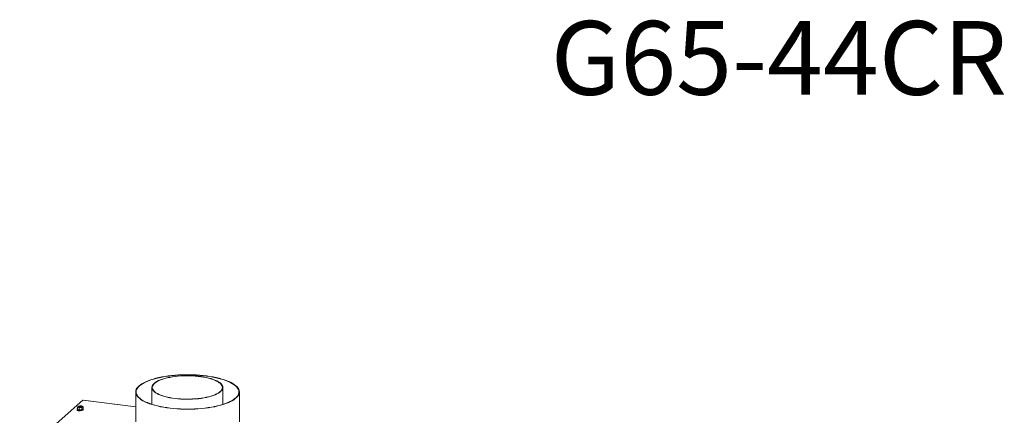
# Model space of a CAD drawing. Units: millimetres. Extents: x 423 to 4074, y 131 to 5783.
# Drawn here: x 2663 to 4074, y 5216 to 5783 of the extents above; entities that cross this region are included whole.
import ezdxf

# ---------------------------------------------------------------- set-up
doc = ezdxf.new("R2010")
doc.units = ezdxf.units.MM
doc.linetypes.add('HIDDEN', pattern=[1.905, 1.27, -0.635])
doc.layers.add('CENTRE', color=3, linetype='HIDDEN')
doc.styles.add('SLDTEXTSTYLE3', font='TXT', dxfattribs={"width": 0.605})

msp = doc.modelspace()

# ---------------------------------------------------------------- linework, layer by layer
at = {"linetype": 'Continuous', "lineweight": 15, "ltscale": 20}
for p, q in [((2829.3, 5249.3), (2829.3, 5206.6)), ((2852.4, 5255.7), (2852.4, 5231.6)), ((2954.1, 5231.5), (2954.1, 5255.7)), ((2977.8, 5206.6), (2977.8, 5249.3)), ((2753.6, 5237.5), (2663.1, 5157.7)), ((2753.6, 5237.5), (2829.3, 5228)), ((2829.3, 5228.1), (2753.9, 5237.6)), ((2745.4, 5225), (2745.4, 5224)), ((2745.5, 5223.8), (2745.4, 5224)), ((2745.6, 5223.6), (2745.5, 5223.5)), ((2745.5, 5222.8), (2745.5, 5223.5)), ((2746.6, 5228.5), (2745.8, 5227.7)), ((2745.8, 5227.7), (2747.1, 5227.3)), ((2745.8, 5224.8), (2745.8, 5227.7)), ((2745.8, 5224.8), (2748.3, 5223.7)), ((2746.6, 5223), (2746, 5222.5)), ((2747.4, 5229), (2746.6, 5228.5)), ((2747.1, 5227.3), (2748.3, 5226.7)), ((2749.4, 5229.2), (2747.4, 5229)), ((2747.7, 5222.7), (2747.7, 5222.2)), ((2748.3, 5226.7), (2750.3, 5226.9)), ((2748.3, 5223.7), (2748.3, 5226.7)), ((2748.3, 5223.7), (2752.3, 5223.9)), ((2752.6, 5228.8), (2751.4, 5229.1)), ((2752.3, 5226.8), (2753.1, 5227.6)), ((2752.3, 5223.9), (2752.3, 5226.8)), ((2752.3, 5223.9), (2753.8, 5225.2)), ((2753.8, 5228.1), (2752.6, 5228.8)), ((2753.1, 5227.6), (2753.8, 5228.1)), ((2753.8, 5225.2), (2753.8, 5228.1)), ((2754.2, 5224), (2754.2, 5225))]:
    msp.add_line(p, q, dxfattribs=at)
at = {"linetype": 'Continuous', "lineweight": 15, "ltscale": 20, "flags": 128}
for points in [[(2834.1, 5258), (2832.4, 5256.4), (2831.1, 5254.8), (2830.1, 5253.1), (2829.5, 5251.4), (2829.3, 5249.7), (2829.4, 5248), (2829.8, 5246.3), (2830.6, 5244.6), (2831.8, 5242.9), (2833.3, 5241.3), (2835.1, 5239.7), (2837.2, 5238.1), (2839.7, 5236.6), (2842.5, 5235.2), (2845.5, 5233.8), (2848.9, 5232.5), (2852.5, 5231.3), (2856.3, 5230.2), (2860.4, 5229.2), (2864.6, 5228.2), (2869.1, 5227.4), (2873.7, 5226.6), (2878.5, 5226), (2883.4, 5225.5), (2888.3, 5225.1), (2893.4, 5224.8), (2898.5, 5224.6), (2903.6, 5224.5), (2908.7, 5224.6), (2913.8, 5224.8), (2918.9, 5225.1), (2923.8, 5225.5), (2928.7, 5226), (2933.5, 5226.6), (2938.1, 5227.4), (2942.5, 5228.2), (2946.8, 5229.2), (2950.9, 5230.2), (2954.7, 5231.4), (2958.3, 5232.6), (2961.6, 5233.9), (2964.7, 5235.3), (2967.4, 5236.7), (2969.9, 5238.2), (2972, 5239.7), (2973.8, 5241.3), (2975.3, 5243), (2976.4, 5244.6), (2977.2, 5246.3), (2977.7, 5248), (2977.8, 5249.7), (2977.5, 5251.5), (2976.9, 5253.1), (2975.9, 5254.8), (2974.6, 5256.5), (2972.9, 5258.1), (2970.9, 5259.7), (2968.6, 5261.2), (2966, 5262.7), (2963.1, 5264.1), (2959.9, 5265.4), (2956.4, 5266.7), (2952.7, 5267.8), (2948.7, 5268.9), (2944.6, 5269.9), (2940.2, 5270.8), (2935.7, 5271.6), (2931, 5272.3), (2926.1, 5272.9), (2921.2, 5273.3), (2916.2, 5273.7), (2911.1, 5273.9), (2906, 5274), (2900.9, 5274), (2895.8, 5273.9), (2890.7, 5273.7), (2885.7, 5273.3), (2880.7, 5272.8), (2875.9, 5272.3), (2871.2, 5271.6), (2866.7, 5270.8), (2862.3, 5269.9), (2858.2, 5268.9), (2854.2, 5267.8), (2850.5, 5266.6), (2847, 5265.4), (2843.9, 5264), (2840.9, 5262.6), (2838.3, 5261.1), (2836, 5259.6), (2834.1, 5258)], [(2834.6, 5258), (2833, 5256.4), (2831.7, 5254.7), (2830.7, 5253.1), (2830.1, 5251.4), (2829.9, 5249.7), (2830, 5248), (2830.4, 5246.3), (2831.2, 5244.6), (2832.3, 5243), (2833.8, 5241.4), (2835.6, 5239.8), (2837.8, 5238.2), (2840.2, 5236.8), (2843, 5235.3), (2846, 5234), (2849.3, 5232.7), (2852.9, 5231.5), (2856.7, 5230.3), (2860.7, 5229.3), (2864.9, 5228.4), (2869.4, 5227.5), (2873.9, 5226.8), (2878.7, 5226.2), (2883.5, 5225.7), (2888.5, 5225.3), (2893.5, 5225), (2898.5, 5224.8), (2903.6, 5224.7), (2908.7, 5224.8), (2913.7, 5225), (2918.7, 5225.3), (2923.7, 5225.7), (2928.5, 5226.2), (2933.2, 5226.8), (2937.8, 5227.6), (2942.2, 5228.4), (2946.5, 5229.3), (2950.5, 5230.4), (2954.3, 5231.5), (2957.8, 5232.7), (2961.2, 5234), (2964.2, 5235.4), (2966.9, 5236.8), (2969.3, 5238.3), (2971.5, 5239.8), (2973.3, 5241.4), (2974.7, 5243), (2975.9, 5244.7), (2976.6, 5246.4), (2977.1, 5248), (2977.2, 5249.7), (2976.9, 5251.4), (2976.3, 5253.1), (2975.3, 5254.8), (2974, 5256.4), (2972.4, 5258), (2970.4, 5259.6), (2968.1, 5261.1), (2965.5, 5262.6), (2962.6, 5263.9), (2959.4, 5265.3), (2956, 5266.5), (2952.3, 5267.7), (2948.4, 5268.8), (2944.2, 5269.7), (2939.9, 5270.6), (2935.4, 5271.4), (2930.7, 5272.1), (2926, 5272.7), (2921.1, 5273.1), (2916.1, 5273.5), (2911, 5273.7), (2906, 5273.8), (2900.9, 5273.8), (2895.8, 5273.7), (2890.8, 5273.5), (2885.8, 5273.1), (2880.9, 5272.7), (2876.1, 5272.1), (2871.5, 5271.4), (2867, 5270.6), (2862.7, 5269.7), (2858.5, 5268.7), (2854.6, 5267.7), (2850.9, 5266.5), (2847.5, 5265.2), (2844.3, 5263.9), (2841.5, 5262.5), (2838.9, 5261.1), (2836.6, 5259.5), (2834.6, 5258)], [(2885.7, 5239.8), (2889.8, 5239.4), (2893.9, 5239.1), (2898.1, 5238.9), (2902.4, 5238.8), (2906.6, 5238.8), (2910.9, 5239), (2915.1, 5239.2), (2919.1, 5239.6), (2923.1, 5240.1), (2927, 5240.7), (2930.7, 5241.4), (2934.2, 5242.3), (2937.4, 5243.2), (2940.5, 5244.2), (2943.2, 5245.2), (2945.7, 5246.4), (2947.9, 5247.6), (2949.8, 5248.9), (2951.4, 5250.2), (2952.6, 5251.6), (2953.5, 5252.9), (2954, 5254.4), (2954.1, 5255.8), (2954, 5257.2), (2953.4, 5258.6), (2952.5, 5260), (2951.3, 5261.3), (2949.7, 5262.7), (2947.8, 5263.9), (2945.6, 5265.1), (2943.1, 5266.3), (2940.3, 5267.4), (2937.2, 5268.4), (2933.9, 5269.3), (2930.4, 5270.1), (2926.7, 5270.8), (2922.9, 5271.4), (2918.9, 5271.9), (2914.8, 5272.2), (2910.6, 5272.5), (2906.3, 5272.6), (2902.1, 5272.7), (2897.8, 5272.6), (2893.6, 5272.4), (2889.5, 5272), (2885.4, 5271.6), (2881.5, 5271), (2877.7, 5270.4), (2874.1, 5269.6), (2870.8, 5268.8), (2867.6, 5267.8), (2864.7, 5266.8), (2862.1, 5265.6), (2859.7, 5264.5), (2857.7, 5263.2), (2856, 5261.9), (2854.6, 5260.6), (2853.5, 5259.2), (2852.8, 5257.8), (2852.5, 5256.4), (2852.5, 5255), (2852.9, 5253.6), (2853.6, 5252.2), (2854.7, 5250.8), (2856.1, 5249.4), (2857.8, 5248.1), (2859.9, 5246.9), (2862.2, 5245.7), (2864.9, 5244.6), (2867.8, 5243.6), (2871, 5242.6), (2874.4, 5241.8), (2878, 5241), (2881.8, 5240.4), (2885.7, 5239.8)], [(2885.9, 5240), (2889.9, 5239.6), (2894, 5239.3), (2898.2, 5239.1), (2902.4, 5239), (2906.6, 5239), (2910.8, 5239.2), (2914.9, 5239.4), (2919, 5239.8), (2922.9, 5240.3), (2926.7, 5240.9), (2930.3, 5241.6), (2933.8, 5242.4), (2937, 5243.3), (2940, 5244.3), (2942.8, 5245.4), (2945.2, 5246.5), (2947.4, 5247.7), (2949.3, 5249), (2950.8, 5250.3), (2952, 5251.6), (2952.9, 5253), (2953.4, 5254.4), (2953.5, 5255.8), (2953.4, 5257.2), (2952.8, 5258.6), (2951.9, 5259.9), (2950.7, 5261.3), (2949.1, 5262.6), (2947.3, 5263.8), (2945.1, 5265), (2942.6, 5266.2), (2939.8, 5267.2), (2936.8, 5268.2), (2933.6, 5269.1), (2930.1, 5269.9), (2926.4, 5270.6), (2922.6, 5271.2), (2918.7, 5271.7), (2914.6, 5272), (2910.5, 5272.3), (2906.3, 5272.4), (2902.1, 5272.5), (2897.9, 5272.4), (2893.7, 5272.2), (2889.6, 5271.8), (2885.6, 5271.4), (2881.8, 5270.9), (2878, 5270.2), (2874.5, 5269.5), (2871.1, 5268.6), (2868, 5267.7), (2865.2, 5266.6), (2862.6, 5265.5), (2860.2, 5264.4), (2858.2, 5263.1), (2856.5, 5261.8), (2855.1, 5260.5), (2854.1, 5259.2), (2853.4, 5257.8), (2853.1, 5256.4), (2853.1, 5255), (2853.5, 5253.6), (2854.2, 5252.2), (2855.2, 5250.8), (2856.6, 5249.5), (2858.3, 5248.2), (2860.4, 5247), (2862.7, 5245.8), (2865.4, 5244.7), (2868.2, 5243.7), (2871.4, 5242.8), (2874.7, 5241.9), (2878.3, 5241.2), (2882, 5240.5), (2885.9, 5240)], [(2753.6, 5237.5), (2753.7, 5237.6), (2753.9, 5237.6)], [(2745.5, 5223.5), (2745.3, 5223.2), (2745.5, 5222.8), (2746, 5222.5), (2746.8, 5222.3), (2747.8, 5222.2), (2748.8, 5222.2), (2749.8, 5222.3), (2750.6, 5222.5), (2750.8, 5222.6)], [(2745.5, 5224.8), (2745.8, 5224.4), (2746.5, 5224), (2747.4, 5223.7), (2748.6, 5223.6), (2749.8, 5223.5), (2751, 5223.6), (2752.2, 5223.7), (2753.1, 5224), (2753.8, 5224.4), (2754.2, 5224.8), (2754.2, 5225.2), (2753.9, 5225.6), (2753.8, 5225.6)], [(2745.8, 5225.6), (2745.5, 5225.2), (2745.5, 5224.8)], [(2754.2, 5224), (2754.2, 5223.8), (2753.8, 5223.4), (2753.1, 5223.1), (2752.2, 5222.8), (2751, 5222.6), (2749.8, 5222.6), (2748.6, 5222.6), (2747.4, 5222.8), (2746.5, 5223.1), (2745.8, 5223.4), (2745.5, 5223.8)], [(2747.1, 5227.3), (2746.8, 5227.4), (2746.6, 5227.6), (2746.5, 5227.7), (2746.4, 5227.9), (2746.3, 5228), (2746.4, 5228.2), (2746.5, 5228.3), (2746.6, 5228.5)], [(2746.9, 5227.9), (2746.9, 5228.2), (2747.3, 5228.6), (2748, 5228.8), (2748.9, 5229), (2750, 5229), (2751, 5229), (2751.9, 5228.8), (2752.5, 5228.5), (2752.8, 5228.2), (2752.8, 5227.8), (2752.4, 5227.5), (2751.7, 5227.2), (2750.8, 5227.1), (2749.7, 5227), (2748.7, 5227.1), (2747.8, 5227.3), (2747.2, 5227.6), (2746.9, 5227.9)], [(2752.6, 5228.8), (2752.9, 5228.6), (2753.1, 5228.5), (2753.2, 5228.3), (2753.3, 5228.2), (2753.3, 5228), (2753.3, 5227.9), (2753.2, 5227.7), (2753.1, 5227.6)]]:
    msp.add_lwpolyline(points, dxfattribs=at)
at = {"linetype": 'Continuous', "lineweight": 15, "ltscale": 400}
for centre, radius, start, end in [((2749.2, 5223.9), 5.25, 88.6979, 120.2725), ((2749.8, 5223.2), 5.41, 57.3617, 122.6383), ((2749.7, 5234.8), 7.93, 250.3493, 274.14), ((2749.9, 5221.3), 7.93, 70.3493, 94.14), ((2750.4, 5232.1), 5.25, 268.6979, 300.2725)]:
    msp.add_arc(centre, radius, start, end, dxfattribs=at)
at = {"linetype": 'Continuous', "lineweight": 15, "ltscale": 20}
for points, knots in [([(2751.4, 5229.1), (2751.2, 5229.2), (2750.5, 5229.2), (2749.9, 5229.2), (2749.4, 5229.2)], [0, 0, 0, 0, 0.249165, 1, 1, 1, 1]), ([(2750.3, 5226.9), (2750.8, 5226.9), (2751.5, 5226.9), (2752.1, 5226.8), (2752.3, 5226.8)], [0, 0, 0, 0, 0.750835, 1, 1, 1, 1])]:
    msp.add_open_spline(points, degree=3, knots=knots, dxfattribs=at)

# ---------------------------------------------------------------- texts
at = {"layer": 'CENTRE', "color": 3, "ltscale": 400, "insert": (4078, 5781.3), "char_height": 105.83, "attachment_point": 3, "style": 'SLDTEXTSTYLE3'}
msp.add_mtext('G65-44CR', dxfattribs=at)

doc.saveas('drawing.dxf')
